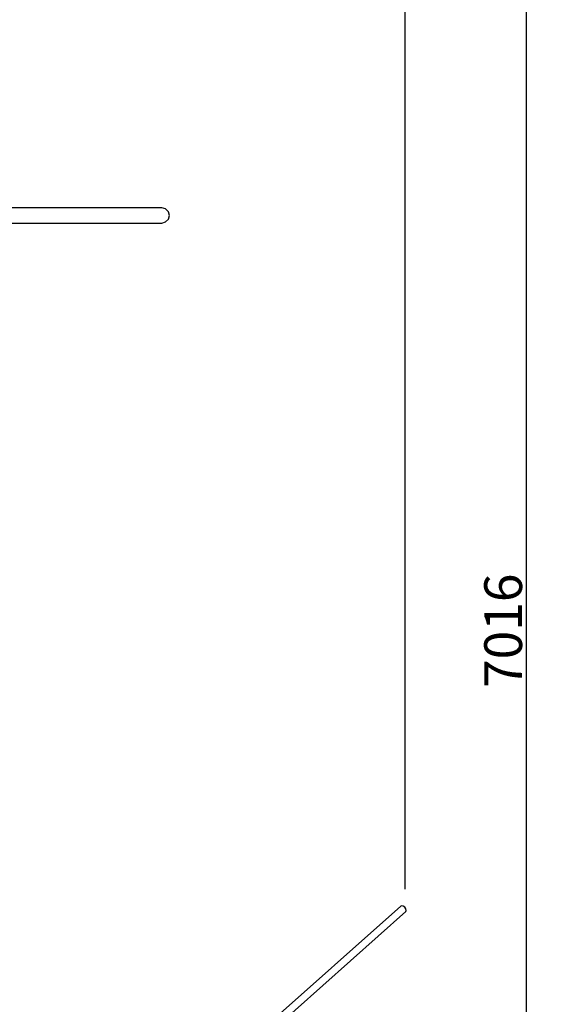
# Model space of a CAD drawing. Units: millimetres. Extents: x -5503 to 5502, y -7675 to 7677.
# Drawn here: x 1446 to 2856, y -858 to 1747 of the extents above; entities that cross this region are included whole.
import ezdxf

# ---------------------------------------------------------------- set-up
doc = ezdxf.new("R2010")
doc.units = ezdxf.units.MM
doc.layers.add('ProfileEdges', color=7, linetype='Continuous')
doc.styles.add('arial', font='arial.ttf')
doc.dimstyles.new('IS_1-50(mm)', dxfattribs={"dimtxt": 100, "dimasz": 100, "dimexe": 10, "dimexo": 50, "dimgap": 10, "dimtad": 1, "dimdec": 0, "dimrnd": 0.5, "dimzin": 0, "dimtxsty": 'arial', "dimcen": 50, "dimclrd": 256, "dimclre": 256, "dimclrt": 256, "dimadec": 1, "dimazin": 0, "dimtfac": 1, "dimtdec": 0, "dimtmove": 0, "dimatfit": 3, "dimfxl": 0, "dimtolj": 1, "dimtzin": 0, "dimlwd": -1, "dimlwe": -1, "dimarcsym": 0})

# ---------------------------------------------------------------- blocks, each defined once
blk = doc.blocks.new('*D4')
for p, q in [((1399.4, 3638), (2796.8, 3638)), ((2786.8, 3538), (2786.8, -3278.2)), ((1399.4, -3378.2), (2796.8, -3378.2))]:
    blk.add_line(p, q)
for points in [[(2803.5, 3538), (2770.2, 3538), (2786.8, 3638)], [(2770.2, -3278.2), (2803.5, -3278.2), (2786.8, -3378.2)]]:
    blk.add_solid(points)
at = {"layer": 'Defpoints', "color": 0}
for p in [(1349.4, 3638), (1349.4, -3378.2), (2786.8, -3378.2)]:
    blk.add_point(p, dxfattribs=at)
at = {"insert": (2725.8, 129.9), "char_height": 100, "attachment_point": 5, "rotation": 90, "style": 'arial'}
blk.add_mtext('\\A1;7016', dxfattribs=at)
blk = doc.blocks.new('*D5')
for p, q in [((-386.7, 1283.1), (-386.7, 4037.5)), ((2366.6, 4027.5), (-286.7, 4027.5)), ((2466.6, -553.8), (2466.6, 4037.5))]:
    blk.add_line(p, q)
for points in [[(-286.7, 4044.2), (-286.7, 4010.8), (-386.7, 4027.5)], [(2366.6, 4010.8), (2366.6, 4044.2), (2466.6, 4027.5)]]:
    blk.add_solid(points)
at = {"layer": 'Defpoints', "color": 0}
for p in [(-386.7, 4027.5), (-386.7, 1233.1), (2466.6, -603.8)]:
    blk.add_point(p, dxfattribs=at)
at = {"insert": (1039.9, 4088.6), "char_height": 100, "attachment_point": 5, "style": 'arial'}
blk.add_mtext('\\A1;2853', dxfattribs=at)
blk = doc.blocks.new('*D6')
for p, q in [((-1882.6, 1161.4), (-1882.6, 6092.2)), ((-1782.6, 6082.2), (3865.1, 6082.2)), ((3965.1, -551.7), (3965.1, 6092.2))]:
    blk.add_line(p, q)
for points in [[(-1782.6, 6098.9), (-1782.6, 6065.5), (-1882.6, 6082.2)], [(3865.1, 6065.5), (3865.1, 6098.9), (3965.1, 6082.2)]]:
    blk.add_solid(points)
at = {"layer": 'Defpoints', "color": 0}
for p in [(3965.1, 6082.2), (-1882.6, 1111.4), (3965.1, -601.7)]:
    blk.add_point(p, dxfattribs=at)
at = {"insert": (1041.2, 6143.3), "char_height": 100, "attachment_point": 5, "style": 'arial'}
blk.add_mtext('\\A1;5848', dxfattribs=at)

msp = doc.modelspace()

# ---------------------------------------------------------------- linework, layer by layer
at = {"layer": 'ProfileEdges'}
for points in [[(1822.4, 1248.7), (1402.4, 1248.7)], [(1832.3, 1246.1), (1822.4, 1248.7)], [(1839.6, 1238.7), (1832.3, 1246.1)], [(1842.2, 1228.7), (1839.6, 1238.7)], [(1839.6, 1218.7), (1842.2, 1228.7)], [(1402.4, 1208.7), (1822.4, 1208.7)], [(1822.4, 1208.7), (1832.3, 1211.4)], [(1832.3, 1211.4), (1839.6, 1218.7)], [(2095.9, -918), (2454.7, -598.7)], [(2457.4, -597.7), (2454.7, -598.7)], [(2461.1, -598.7), (2457.4, -597.7)], [(2465.1, -601.7), (2461.1, -598.7)], [(2102.3, -938.7), (2468.5, -612.9)], [(2468, -605.8), (2465.1, -601.7)], [(2469.3, -609.9), (2468, -605.8)], [(2468.5, -612.9), (2469.3, -609.9)]]:
    msp.add_lwpolyline(points, dxfattribs=at)

# ---------------------------------------------------------------- dimensions: what is measured, and where the dimension line sits
for base, p1, p2, picture, middle in [((3965.1, 6082.2), (-1882.6, 1111.4), (3965.1, -601.7), '*D6', (1041.2, 6143.3)), ((-386.7, 4027.5), (2466.6, -603.8), (-386.7, 1233.1), '*D5', (1039.9, 4088.6))]:
    dim = msp.add_linear_dim(base=base, p1=p1, p2=p2, dimstyle='IS_1-50(mm)')
    dim.commit()
    dim.dimension.update_dxf_attribs({"geometry": picture, "text_midpoint": middle})
dim = msp.add_linear_dim(base=(2786.8, -3378.2), p1=(1349.4, 3638), p2=(1349.4, -3378.2), angle=90, dimstyle='IS_1-50(mm)')
dim.commit()
dim.dimension.update_dxf_attribs({"geometry": '*D4', "text_midpoint": (2725.8, 129.9)})

doc.saveas('drawing.dxf')
